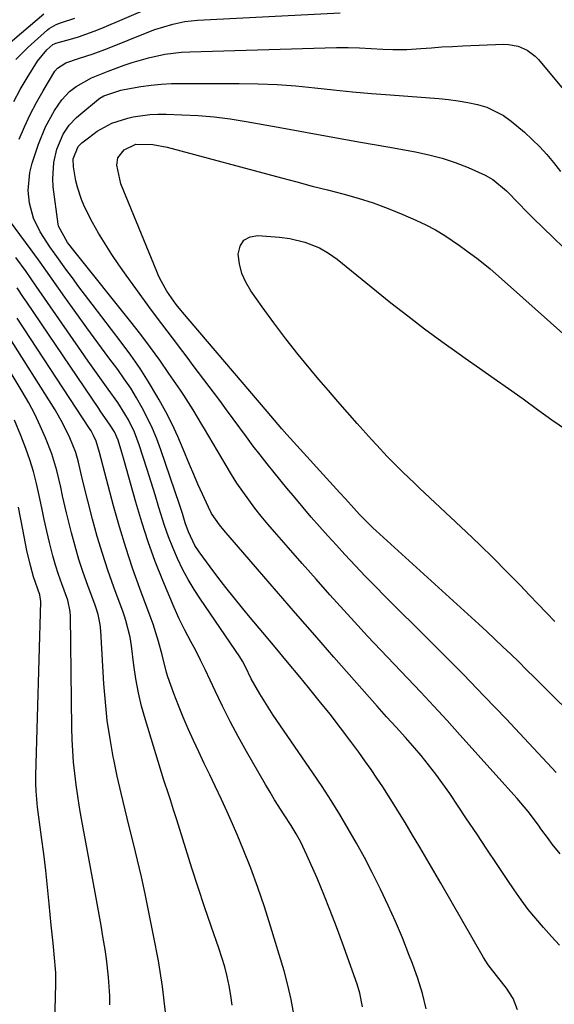
# Model space of a CAD drawing. Units: inches. Extents: x 1836216 to 1841548, y 458070 to 463404.
# Drawn here: x 1838953 to 1839093, y 460087 to 460346 of the extents above; entities that cross this region are included whole.
import ezdxf

# ---------------------------------------------------------------- set-up
doc = ezdxf.new("R2010")
doc.units = ezdxf.units.IN
doc.header["$MEASUREMENT"] = 0
doc.layers.add('7', color=7, linetype='Continuous')
doc.layers.add('8', color=7, linetype='Continuous')

msp = doc.modelspace()

# ---------------------------------------------------------------- linework, layer by layer
at = {"layer": '7', "color": 18}
for points in [[(1838944.97, 460335.4, 1856), (1838959.17, 460347.36, 1856)], [(1838951.82, 460335.39, 1858), (1838954.99, 460338.57, 1858), (1838960.15, 460343.19, 1858), (1838960.56, 460343.52, 1858), (1838962.36, 460344.57, 1858), (1838963.83, 460345.13, 1858), (1838967.3, 460346.24, 1858)], [(1838952.65, 460314.5, 1862), (1838954.04, 460317.75, 1862), (1838955.54, 460320.96, 1862), (1838957.19, 460324.09, 1862), (1838958.95, 460327.17, 1862), (1838962.07, 460332.34, 1862), (1838962.71, 460333.16, 1862), (1838964.92, 460334.56, 1862), (1838968.25, 460335.63, 1862), (1838972.08, 460336.91, 1862), (1838975.85, 460338.33, 1862), (1838986.75, 460342.68, 1862), (1838988.3, 460343.26, 1862), (1838993.02, 460344.72, 1862), (1838996.25, 460345.37, 1862), (1838999.52, 460345.7, 1862), (1839037.01, 460347.62, 1862)], [(1839094.72, 460102.71, 1864), (1839092.62, 460105.05, 1864), (1839090.51, 460107.37, 1864), (1839088.44, 460109.74, 1864), (1839086.45, 460112.16, 1864), (1839084.58, 460114.67, 1864), (1839082.77, 460117.24, 1864), (1839080.93, 460119.99, 1864), (1839078.27, 460123.98, 1864), (1839075.6, 460127.97, 1864), (1839072.93, 460131.96, 1864), (1839070.27, 460135.95, 1864), (1839065.85, 460142.55, 1864), (1839064.06, 460145.12, 1864), (1839062.22, 460147.65, 1864), (1839060.29, 460150.11, 1864), (1839058.3, 460152.54, 1864), (1839056.63, 460154.5, 1864), (1839054.21, 460157.29, 1864), (1839051.73, 460160.02, 1864), (1839049.23, 460162.75, 1864), (1839046.77, 460165.51, 1864), (1839035.4, 460178.44, 1864), (1839030.35, 460184.2, 1864), (1839025.31, 460189.96, 1864), (1839020.3, 460195.74, 1864), (1839015.29, 460201.53, 1864), (1839006.5, 460211.74, 1864), (1839005.33, 460213.16, 1864), (1839003.24, 460216.17, 1864), (1839002.4, 460217.8, 1864), (1839000.82, 460221.25, 1864), (1838999.67, 460223.82, 1864), (1838998.54, 460226.39, 1864), (1838997.44, 460228.99, 1864), (1838995.77, 460233.04, 1864), (1838994.35, 460236.35, 1864), (1838992.84, 460239.61, 1864), (1838991.21, 460242.81, 1864), (1838989.49, 460245.97, 1864), (1838988.87, 460247.07, 1864), (1838986.7, 460250.7, 1864), (1838984.43, 460254.27, 1864), (1838982.02, 460257.73, 1864), (1838979.52, 460261.14, 1864), (1838971.85, 460271.12, 1864), (1838970.1, 460273.41, 1864), (1838968.37, 460275.71, 1864), (1838966.65, 460278.03, 1864), (1838964.95, 460280.36, 1864), (1838962.13, 460284.26, 1864), (1838961.85, 460284.65, 1864), (1838960.74, 460286.2, 1864), (1838958.23, 460290.09, 1864), (1838956.4, 460293.74, 1864), (1838955.37, 460297.69, 1864), (1838955.05, 460300.95, 1864), (1838955.46, 460305.76, 1864), (1838956.07, 460308.14, 1864), (1838957.75, 460313.18, 1864), (1838959.59, 460317.72, 1864), (1838961.99, 460321.98, 1864), (1838963.9, 460324.78, 1864), (1838965.94, 460326.96, 1864), (1838967.64, 460328.33, 1864), (1838971.71, 460330.63, 1864), (1838976.09, 460332.34, 1864), (1838980.29, 460333.9, 1864), (1838982.38, 460334.62, 1864), (1838986.62, 460335.86, 1864), (1838990.94, 460336.79, 1864), (1838995.32, 460337.32, 1864), (1838997.52, 460337.45, 1864), (1839036.11, 460338.56, 1864), (1839039.14, 460338.58, 1864), (1839042.16, 460338.47, 1864), (1839045.19, 460338.3, 1864), (1839048.21, 460338.13, 1864), (1839050.84, 460338.03, 1864), (1839054.6, 460338.07, 1864), (1839058.24, 460338.31, 1864), (1839061, 460338.51, 1864), (1839063.76, 460338.69, 1864), (1839066.53, 460338.84, 1864), (1839069.29, 460338.97, 1864), (1839079.96, 460339.41, 1864), (1839081.27, 460339.37, 1864), (1839083.81, 460338.9, 1864), (1839086.2, 460337.86, 1864), (1839088.27, 460336.31, 1864), (1839089.17, 460335.37, 1864), (1839096.11, 460327.07, 1864)], [(1839094.87, 460126.7, 1866), (1839092.79, 460129.32, 1866), (1839091.79, 460130.65, 1866), (1839089.81, 460133.35, 1866), (1839089.15, 460134.27, 1866), (1839086.44, 460137.83, 1866), (1839083.55, 460141.24, 1866), (1839068.53, 460158.03, 1866), (1839065.13, 460161.79, 1866), (1839061.69, 460165.53, 1866), (1839058.22, 460169.23, 1866), (1839054.72, 460172.9, 1866), (1839051.21, 460176.56, 1866), (1839047.72, 460180.24, 1866), (1839044.26, 460183.96, 1866), (1839040.82, 460187.69, 1866), (1839038.04, 460190.74, 1866), (1839034.35, 460194.81, 1866), (1839030.69, 460198.89, 1866), (1839027.05, 460203, 1866), (1839023.43, 460207.12, 1866), (1839019.77, 460211.32, 1866), (1839018.02, 460213.37, 1866), (1839016.3, 460215.45, 1866), (1839014.63, 460217.58, 1866), (1839013, 460219.73, 1866), (1839011.42, 460221.92, 1866), (1839009.9, 460224.14, 1866), (1839008.44, 460226.42, 1866), (1839007.04, 460228.72, 1866), (1839001.34, 460238.39, 1866), (1839000.65, 460239.55, 1866), (1838998.38, 460243.36, 1866), (1838995.91, 460247.27, 1866), (1838995.05, 460248.55, 1866), (1838992.04, 460252.94, 1866), (1838989.62, 460256.38, 1866), (1838987.16, 460259.79, 1866), (1838984.62, 460263.14, 1866), (1838982.03, 460266.45, 1866), (1838967.38, 460284.78, 1866), (1838965.4, 460287.35, 1866), (1838962.99, 460291.61, 1866), (1838962.89, 460292.15, 1866), (1838961.63, 460301.94, 1866), (1838961.49, 460304.08, 1866), (1838961.77, 460308.33, 1866), (1838962.59, 460311.85, 1866), (1838964.22, 460315.76, 1866), (1838965.84, 460318.11, 1866), (1838967.77, 460320.19, 1866), (1838968.84, 460321.14, 1866), (1838973.55, 460324.96, 1866), (1838973.87, 460325.21, 1866), (1838974.93, 460325.84, 1866), (1838979.36, 460327.34, 1866), (1838980.3, 460327.55, 1866), (1838984.66, 460328.29, 1866), (1838987.33, 460328.65, 1866), (1838990, 460328.93, 1866), (1838992.69, 460329.08, 1866), (1838995.38, 460329.14, 1866), (1839010.5, 460329.11, 1866), (1839015.48, 460329.02, 1866), (1839020.45, 460328.82, 1866), (1839025.41, 460328.45, 1866), (1839030.36, 460327.97, 1866), (1839035.31, 460327.44, 1866), (1839040.27, 460326.94, 1866)], [(1839040.27, 460326.94, 1866), (1839045.23, 460326.5, 1866), (1839050.2, 460326.09, 1866), (1839062.97, 460325.12, 1866), (1839065.53, 460324.87, 1866), (1839068.08, 460324.55, 1866), (1839070.61, 460324.12, 1866), (1839073.13, 460323.61, 1866), (1839075.6, 460322.87, 1866), (1839079.99, 460320.68, 1866), (1839082, 460319.22, 1866), (1839085.47, 460316.28, 1866), (1839087.52, 460314.43, 1866), (1839089.5, 460312.49, 1866), (1839091.34, 460310.44, 1866), (1839093.11, 460308.31, 1866), (1839094.91, 460306, 1866)], [(1839093.83, 460148.12, 1868), (1839080.64, 460162.16, 1868), (1839075.01, 460168.07, 1868), (1839069.34, 460173.94, 1868), (1839063.6, 460179.75, 1868), (1839057.81, 460185.51, 1868), (1839051.47, 460191.75, 1868), (1839048.84, 460194.37, 1868), (1839046.23, 460197.01, 1868), (1839043.65, 460199.67, 1868), (1839041.09, 460202.36, 1868), (1839038.27, 460205.37, 1868), (1839036.03, 460207.8, 1868), (1839033.82, 460210.25, 1868), (1839031.62, 460212.71, 1868), (1839029.45, 460215.2, 1868), (1839027.29, 460217.7, 1868), (1839025.17, 460220.23, 1868), (1839023.06, 460222.78, 1868), (1839019.7, 460226.87, 1868), (1839017.84, 460229.18, 1868), (1839016.01, 460231.51, 1868), (1839014.21, 460233.87, 1868), (1839012.44, 460236.25, 1868), (1839010.68, 460238.64, 1868), (1839008.92, 460241.03, 1868), (1839007.15, 460243.41, 1868), (1839005.37, 460245.79, 1868), (1838998.44, 460255.06, 1868), (1838997.07, 460256.88, 1868), (1838995.7, 460258.69, 1868), (1838992.94, 460262.31, 1868), (1838990.19, 460265.94, 1868), (1838987.47, 460269.59, 1868), (1838980.75, 460278.75, 1868), (1838978.84, 460281.44, 1868), (1838977, 460284.17, 1868), (1838975.24, 460286.96, 1868), (1838973.55, 460289.78, 1868), (1838971.95, 460292.56, 1868), (1838971.14, 460294.05, 1868), (1838969.68, 460297.1, 1868), (1838969.04, 460298.66, 1868), (1838967.99, 460301.87, 1868), (1838967.6, 460303.51, 1868), (1838966.93, 460307.25, 1868), (1838966.9, 460309.33, 1868), (1838968.19, 460312.51, 1868), (1838969.18, 460313.49, 1868), (1838970.86, 460314.86, 1868), (1838973.21, 460316.59, 1868), (1838977.05, 460318.69, 1868), (1838981.2, 460320.01, 1868), (1838982.64, 460320.3, 1868), (1838986.97, 460320.92, 1868), (1838989.15, 460321.03, 1868), (1838991.34, 460321.04, 1868), (1838995.46, 460320.91, 1868), (1838999.71, 460320.69, 1868), (1839003.94, 460320.34, 1868), (1839008.15, 460319.79, 1868), (1839012.35, 460319.12, 1868), (1839020.75, 460317.59, 1868), (1839027.95, 460316.28, 1868), (1839035.15, 460314.98, 1868)], [(1839035.15, 460314.98, 1868), (1839042.36, 460313.69, 1868), (1839049.57, 460312.42, 1868), (1839056.83, 460311.14, 1868), (1839060.38, 460310.39, 1868), (1839063.87, 460309.49, 1868), (1839067.3, 460308.36, 1868), (1839070.69, 460307.07, 1868), (1839075.11, 460305.06, 1868), (1839077.13, 460303.87, 1868), (1839080.75, 460300.88, 1868), (1839084.09, 460297.48, 1868), (1839085.88, 460295.56, 1868), (1839087.73, 460293.69, 1868), (1839127.47, 460255.36, 1868)], [(1839083.65, 460085.8, 1862), (1839082.46, 460088.76, 1862), (1839080.73, 460091.44, 1862), (1839078.73, 460093.98, 1862), (1839075.93, 460097.6, 1862), (1839074.71, 460099.54, 1862), (1839063.5, 460119.03, 1862), (1839061.66, 460122.2, 1862), (1839059.81, 460125.36, 1862), (1839057.95, 460128.52, 1862), (1839056.07, 460131.66, 1862), (1839054.1, 460134.93, 1862), (1839052.66, 460137.3, 1862), (1839051.21, 460139.65, 1862), (1839049.73, 460141.99, 1862), (1839048.23, 460144.32, 1862), (1839046.7, 460146.63, 1862), (1839045.15, 460148.92, 1862), (1839043.55, 460151.18, 1862), (1839041.93, 460153.42, 1862), (1839039.85, 460156.24, 1862), (1839037.13, 460159.85, 1862), (1839034.37, 460163.43, 1862), (1839031.55, 460166.96, 1862), (1839028.69, 460170.46, 1862), (1839026.41, 460173.2, 1862), (1839023.16, 460177.1, 1862), (1839019.92, 460181, 1862), (1839016.67, 460184.9, 1862), (1839013.42, 460188.8, 1862), (1839011.33, 460191.31, 1862), (1839009.16, 460193.98, 1862), (1839007.01, 460196.67, 1862), (1839004.92, 460199.4, 1862), (1839002.86, 460202.16, 1862), (1838999.97, 460206.11, 1862), (1838998.87, 460207.76, 1862), (1838997.15, 460211.34, 1862), (1838996.34, 460213.72, 1862), (1838995.58, 460216.12, 1862), (1838994.78, 460218.51, 1862), (1838989.86, 460232.91, 1862), (1838988.82, 460235.73, 1862), (1838987.68, 460238.5, 1862), (1838986.41, 460241.21, 1862), (1838985.04, 460243.89, 1862), (1838983.55, 460246.49, 1862), (1838981.98, 460249.05, 1862), (1838980.31, 460251.54, 1862), (1838978.56, 460253.98, 1862), (1838976.27, 460257.04, 1862), (1838973.35, 460260.98, 1862), (1838970.44, 460264.94, 1862), (1838967.56, 460268.93, 1862), (1838964.71, 460272.93, 1862), (1838959.66, 460280.07, 1862), (1838957.76, 460282.75, 1862), (1838955.84, 460285.4, 1862), (1838948.68, 460295.16, 1862)], [(1839093.48, 460187.75, 1872), (1839091.26, 460190.07, 1872), (1839089.03, 460192.39, 1872), (1839086.8, 460194.71, 1872), (1839084.33, 460197.28, 1872), (1839080.85, 460200.85, 1872), (1839077.33, 460204.39, 1872), (1839073.75, 460207.88, 1872), (1839070.14, 460211.33, 1872), (1839057.93, 460222.84, 1872), (1839056.49, 460224.21, 1872), (1839053.63, 460226.95, 1872), (1839050.83, 460229.69, 1872), (1839049.4, 460231.12, 1872), (1839046.63, 460234.07, 1872), (1839045.27, 460235.57, 1872), (1839041.5, 460239.77, 1872), (1839038.95, 460242.64, 1872), (1839036.43, 460245.52, 1872), (1839033.93, 460248.43, 1872), (1839031.45, 460251.36, 1872), (1839029.35, 460253.86, 1872), (1839026.03, 460257.91, 1872), (1839022.77, 460262.02, 1872), (1839019.61, 460266.2, 1872), (1839016.52, 460270.43, 1872), (1839013.52, 460274.62, 1872), (1839012.2, 460276.87, 1872), (1839011.17, 460279.21, 1872), (1839010.57, 460281.71, 1872), (1839010.25, 460284.3, 1872), (1839010.78, 460286.33, 1872), (1839011.74, 460287.91, 1872), (1839013.35, 460288.79, 1872), (1839015.41, 460289.21, 1872), (1839021.07, 460288.76, 1872), (1839023.77, 460288.42, 1872)], [(1839023.77, 460288.42, 1872), (1839027.75, 460287.43, 1872), (1839031.59, 460285.9, 1872), (1839034.01, 460284.55, 1872), (1839036.26, 460282.94, 1872), (1839050.39, 460271.5, 1872), (1839054.79, 460268.03, 1872), (1839059.23, 460264.62, 1872), (1839063.75, 460261.31, 1872), (1839068.32, 460258.06, 1872), (1839069.86, 460256.99, 1872), (1839073.69, 460254.32, 1872), (1839077.51, 460251.64, 1872), (1839081.32, 460248.94, 1872), (1839085.11, 460246.22, 1872), (1839088.91, 460243.5, 1872), (1839092.71, 460240.79, 1872), (1839096.51, 460238.08, 1872)], [(1839042.9, 460086.59, 1858), (1839042.19, 460090.16, 1858), (1839041.47, 460092.47, 1858), (1839037.66, 460103.24, 1858), (1839036.09, 460107.55, 1858), (1839034.45, 460111.83, 1858), (1839032.73, 460116.08, 1858), (1839030.95, 460120.31, 1858), (1839028.31, 460126.42, 1858), (1839027.79, 460127.57, 1858), (1839026.67, 460129.82, 1858), (1839025.44, 460132.02, 1858), (1839024.13, 460134.18, 1858), (1839022.29, 460137.02, 1858), (1839019.81, 460140.95, 1858), (1839018.61, 460142.94, 1858), (1839017.43, 460144.94, 1858), (1839012.44, 460153.63, 1858), (1839010.26, 460157.55, 1858), (1839008.15, 460161.49, 1858), (1839006.13, 460165.49, 1858), (1839004.18, 460169.53, 1858), (1839001.55, 460175.14, 1858), (1839000.35, 460177.63, 1858), (1838999.11, 460180.11, 1858), (1838997.83, 460182.56, 1858), (1838996.24, 460185.49, 1858), (1838994.72, 460188.44, 1858), (1838993.37, 460191.48, 1858), (1838990.45, 460198.5, 1858), (1838988.45, 460203.57, 1858), (1838986.57, 460208.7, 1858), (1838984.88, 460213.88, 1858), (1838983.31, 460219.11, 1858), (1838980.26, 460230.03, 1858), (1838979.63, 460232.2, 1858), (1838978.65, 460235.38, 1858), (1838977.71, 460237.59, 1858), (1838976.44, 460239.62, 1858), (1838974.16, 460242.87, 1858), (1838973.58, 460243.72, 1858), (1838954.67, 460271.68, 1858), (1838953.83, 460272.92, 1858), (1838952.13, 460275.4, 1858)], [(1839024.88, 460084.6, 1856), (1839024.19, 460088.44, 1856), (1839023.3, 460092.23, 1856), (1839022.28, 460095.99, 1856), (1839018.76, 460107.75, 1856), (1839017.15, 460112.86, 1856), (1839015.43, 460117.93, 1856), (1839013.55, 460122.95, 1856), (1839011.56, 460127.93, 1856), (1839010.14, 460131.35, 1856), (1839008.76, 460134.58, 1856), (1839007.35, 460137.8, 1856), (1839005.88, 460140.99, 1856), (1839004.21, 460144.48, 1856), (1839002.76, 460147.48, 1856), (1839001.31, 460150.5, 1856), (1838999.88, 460153.51, 1856), (1838998.45, 460156.53, 1856), (1838997.08, 460159.57, 1856), (1838995.75, 460162.64, 1856), (1838994.52, 460165.74, 1856), (1838993.34, 460168.86, 1856), (1838991.77, 460173.21, 1856), (1838991.38, 460174.35, 1856), (1838990.22, 460179, 1856), (1838989.33, 460182.48, 1856), (1838987.87, 460187.07, 1856), (1838987.39, 460188.43, 1856), (1838984.41, 460196.42, 1856), (1838982.5, 460201.8, 1856), (1838980.69, 460207.2, 1856), (1838979.04, 460212.66, 1856), (1838977.49, 460218.15, 1856), (1838973.77, 460232.13, 1856), (1838972.94, 460235.16, 1856), (1838972.24, 460236.67, 1856), (1838971.56, 460237.9, 1856), (1838971.18, 460238.5, 1856), (1838952.15, 460267.46, 1856)], [(1839008.67, 460087, 1854), (1839008.34, 460089.54, 1854), (1839007.9, 460092.06, 1854), (1839007.33, 460094.56, 1854), (1839006.7, 460097.04, 1854), (1839005.97, 460099.49, 1854), (1839005.17, 460101.93, 1854), (1839003.13, 460107.74, 1854), (1839001.38, 460112.8, 1854), (1838999.68, 460117.87, 1854), (1838998.04, 460122.96, 1854), (1838996.43, 460128.06, 1854), (1838994.09, 460135.66, 1854), (1838993.26, 460138.28, 1854), (1838992.4, 460140.9, 1854), (1838991.55, 460143.51, 1854), (1838991.13, 460144.82, 1854), (1838990.72, 460146.13, 1854), (1838985.85, 460161.94, 1854), (1838984.86, 460165.49, 1854), (1838984, 460169.07, 1854), (1838983.33, 460172.68, 1854), (1838982.78, 460176.32, 1854), (1838982.16, 460181.39, 1854), (1838981.82, 460183.64, 1854), (1838980.74, 460188.07, 1854), (1838980.39, 460189.15, 1854), (1838980.01, 460190.23, 1854), (1838977.55, 460196.83, 1854), (1838976, 460201.23, 1854), (1838974.53, 460205.65, 1854), (1838973.21, 460210.11, 1854), (1838971.98, 460214.61, 1854), (1838969.5, 460224.3, 1854), (1838968.85, 460226.94, 1854), (1838968.24, 460229.59, 1854), (1838967.53, 460232.2, 1854), (1838966, 460236.06, 1854), (1838964.19, 460239.8, 1854), (1838962.11, 460243.39, 1854), (1838949.58, 460263.2, 1854)], [(1838991.1, 460085.13, 1852), (1838990.31, 460091.9, 1852), (1838989.25, 460098.63, 1852), (1838988.01, 460105.33, 1852), (1838985.76, 460116.24, 1852), (1838984.8, 460120.67, 1852), (1838983.8, 460125.09, 1852), (1838982.74, 460129.49, 1852), (1838981.62, 460133.88, 1852), (1838980.51, 460138.27, 1852), (1838979.45, 460142.67, 1852), (1838978.47, 460147.1, 1852), (1838977.54, 460151.53, 1852), (1838977.41, 460152.19, 1852), (1838976.56, 460156.97, 1852), (1838975.84, 460161.77, 1852), (1838975.32, 460166.6, 1852), (1838974.93, 460171.44, 1852), (1838974.11, 460185.28, 1852), (1838973.93, 460187.02, 1852), (1838973.4, 460189.59, 1852), (1838972.9, 460191.27, 1852), (1838972.61, 460192.1, 1852), (1838970.7, 460197.24, 1852), (1838969.49, 460200.65, 1852), (1838968.37, 460204.09, 1852), (1838967.37, 460207.57, 1852), (1838966.44, 460211.06, 1852), (1838965.14, 460216.35, 1852), (1838964.09, 460220.79, 1852), (1838963.6, 460223.02, 1852), (1838962.58, 460227.47, 1852), (1838961.25, 460231.82, 1852), (1838959.59, 460236.03, 1852), (1838958.23, 460239.14, 1852), (1838956.77, 460242.21, 1852), (1838955.17, 460245.2, 1852), (1838953.48, 460248.15, 1852), (1838946.98, 460258.9, 1852)], [(1838961.81, 460072.08, 1848), (1838962.32, 460092.56, 1848), (1838962.27, 460095.5, 1848), (1838961.86, 460100.38, 1848), (1838961.59, 460103.23, 1848), (1838961.12, 460108.03, 1848), (1838960.58, 460113.61, 1848), (1838960.12, 460118, 1848), (1838959.64, 460122.39, 1848), (1838959.11, 460126.77, 1848), (1838958.55, 460131.14, 1848), (1838957.51, 460139.02, 1848), (1838957.38, 460140.05, 1848), (1838957.11, 460143.17, 1848), (1838957.03, 460145.25, 1848), (1838957.03, 460146.29, 1848), (1838957.04, 460147.33, 1848), (1838958.35, 460193, 1848), (1838958.13, 460194.81, 1848), (1838956.48, 460199.51, 1848), (1838955.61, 460202.45, 1848), (1838954.71, 460206.41, 1848), (1838953.97, 460210.06, 1848), (1838953.61, 460211.9, 1848), (1838952.5, 460217.83, 1848)]]:
    msp.add_polyline3d(points, dxfattribs=at)
at = {"layer": '8', "color": 18}
for points in [[(1838951.25, 460324.41, 1860), (1838952.96, 460327.52, 1860), (1838954.77, 460330.57, 1860), (1838957.53, 460334.95, 1860), (1838959.95, 460337.94, 1860), (1838961.5, 460339.35, 1860), (1838961.97, 460339.56, 1860), (1838962.29, 460339.67, 1860), (1838966.18, 460340.75, 1860), (1838968.28, 460341.38, 1860), (1838972.4, 460342.82, 1860), (1838974.42, 460343.65, 1860), (1838993.47, 460351.83, 1860)], [(1839096.83, 460164.37, 1870), (1839093.23, 460167.95, 1870), (1839090.14, 460171.04, 1870), (1839088.09, 460173.08, 1870), (1839086.04, 460175.11, 1870), (1839083.97, 460177.14, 1870), (1839081.9, 460179.15, 1870), (1839079.81, 460181.15, 1870), (1839077.71, 460183.14, 1870), (1839075.59, 460185.11, 1870), (1839073.46, 460187.06, 1870), (1839046.53, 460211.55, 1870), (1839045.64, 460212.37, 1870), (1839042.13, 460215.88, 1870), (1839040.62, 460217.5, 1870), (1839038.4, 460219.97, 1870), (1839036.91, 460221.61, 1870), (1839023.05, 460236.93, 1870), (1839021.73, 460238.41, 1870), (1839019.79, 460240.65, 1870), (1839017.86, 460242.91, 1870), (1838995.58, 460269.07, 1870), (1838995.16, 460269.56, 1870), (1838993.92, 460271.06, 1870), (1838991.52, 460274.55, 1870), (1838990.05, 460277.09, 1870), (1838989.41, 460278.41, 1870), (1838988.82, 460279.75, 1870), (1838979.37, 460302.75, 1870), (1838978.3, 460307.61, 1870), (1838978.62, 460309.56, 1870), (1838980.29, 460311.69, 1870), (1838983.3, 460313.13, 1870), (1838987.79, 460313.07, 1870), (1838991.55, 460312.37, 1870), (1839021.58, 460304.31, 1870), (1839025.62, 460303.24, 1870), (1839029.65, 460302.17, 1870)], [(1839029.65, 460302.17, 1870), (1839033.69, 460301.13, 1870), (1839037.73, 460300.09, 1870), (1839041.74, 460298.96, 1870), (1839045.71, 460297.71, 1870), (1839049.62, 460296.27, 1870), (1839053.48, 460294.71, 1870), (1839056.9, 460293.23, 1870), (1839059.52, 460291.99, 1870), (1839062.08, 460290.66, 1870), (1839064.56, 460289.16, 1870), (1839068.41, 460286.54, 1870), (1839070.04, 460285.36, 1870), (1839073.27, 460282.91, 1870), (1839076.42, 460280.37, 1870), (1839077.97, 460279.07, 1870), (1839081.02, 460276.41, 1870), (1839114.14, 460246.91, 1870)], [(1839059.67, 460086, 1860), (1839058.66, 460090.04, 1860), (1839057.42, 460094.02, 1860), (1839056.03, 460097.95, 1860), (1839055.12, 460100.31, 1860), (1839053.38, 460104.64, 1860), (1839051.57, 460108.94, 1860), (1839049.65, 460113.2, 1860), (1839047.65, 460117.42, 1860), (1839047.38, 460117.99, 1860), (1839045.43, 460121.88, 1860), (1839043.42, 460125.74, 1860), (1839041.32, 460129.55, 1860), (1839039.17, 460133.34, 1860), (1839036.93, 460137.07, 1860), (1839034.64, 460140.77, 1860), (1839032.27, 460144.42, 1860), (1839029.85, 460148.04, 1860), (1839019.46, 460163.18, 1860), (1839018.54, 460164.55, 1860), (1839015.89, 460168.73, 1860), (1839013.66, 460172.75, 1860), (1839012.16, 460175.89, 1860), (1839011.33, 460177.39, 1860), (1839010.63, 460178.47, 1860), (1839000.34, 460193.6, 1860), (1838998.67, 460196.19, 1860), (1838997.08, 460198.84, 1860), (1838995.63, 460201.56, 1860), (1838994.26, 460204.33, 1860), (1838993.03, 460207.17, 1860), (1838991.88, 460210.03, 1860), (1838990.86, 460212.95, 1860), (1838989.39, 460217.7, 1860), (1838988.39, 460221.03, 1860), (1838987.38, 460224.35, 1860), (1838986.33, 460227.66, 1860), (1838985.26, 460230.96, 1860), (1838984.22, 460234.14, 1860), (1838982.95, 460237.5, 1860), (1838981.37, 460240.74, 1860), (1838980.48, 460242.3, 1860), (1838978.56, 460245.34, 1860), (1838976.08, 460248.79, 1860), (1838974.31, 460251.24, 1860), (1838972.55, 460253.71, 1860), (1838970.81, 460256.18, 1860), (1838969.08, 460258.66, 1860), (1838957.17, 460275.88, 1860), (1838954.51, 460279.68, 1860), (1838951.77, 460283.42, 1860)], [(1838976.54, 460087.05, 1850), (1838976.5, 460089.48, 1850), (1838976.16, 460094.35, 1850), (1838975.58, 460099.19, 1850), (1838975.23, 460101.61, 1850), (1838974.7, 460104.99, 1850), (1838974.21, 460107.89, 1850), (1838973.72, 460110.78, 1850), (1838973.2, 460113.67, 1850), (1838972.67, 460116.55, 1850), (1838969.08, 460135.93, 1850), (1838968.56, 460138.89, 1850), (1838968.08, 460141.86, 1850), (1838967.66, 460144.84, 1850), (1838967.29, 460147.82, 1850), (1838966.99, 460150.81, 1850), (1838966.75, 460153.81, 1850), (1838966.6, 460156.81, 1850), (1838966.52, 460159.81, 1850), (1838966.19, 460189.15, 1850), (1838966.11, 460190.38, 1850), (1838965.42, 460193.39, 1850), (1838963.84, 460197.65, 1850), (1838962.99, 460200.08, 1850), (1838962.2, 460202.53, 1850), (1838961.5, 460205.01, 1850), (1838960.63, 460208.52, 1850), (1838959.94, 460211.54, 1850), (1838959.27, 460214.57, 1850), (1838958.63, 460217.6, 1850), (1838957.96, 460220.89, 1850), (1838957.25, 460224.03, 1850), (1838956.43, 460227.14, 1850), (1838955.46, 460230.21, 1850), (1838954.38, 460233.24, 1850), (1838953.07, 460236.65, 1850), (1838951.45, 460240.62, 1850)]]:
    msp.add_polyline3d(points, dxfattribs=at)

doc.saveas('drawing.dxf')
